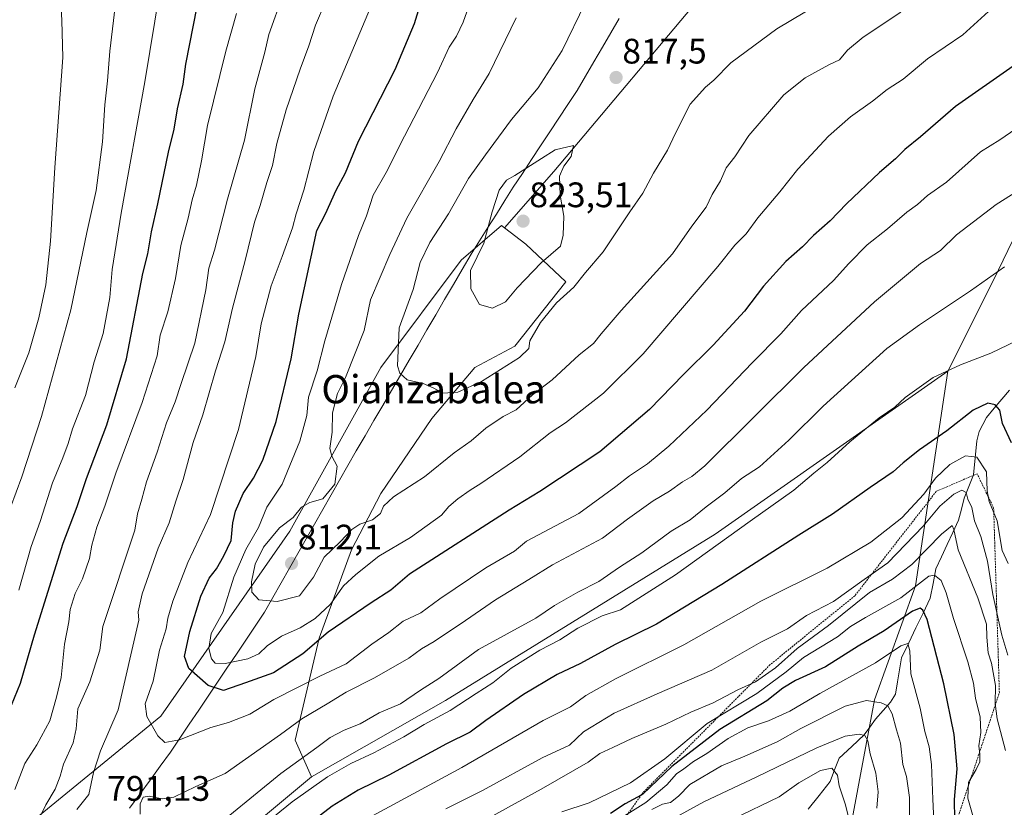
# Model space of a CAD drawing. Units: metres. Extents: x 634557 to 638010, y 4738999 to 4741380.
# Drawn here: x 634855 to 635133, y 4739671 to 4739894 of the extents above; entities that cross this region are included whole.
import ezdxf
from ezdxf.enums import TextEntityAlignment as Align

# ---------------------------------------------------------------- set-up
doc = ezdxf.new("R2010")
doc.units = ezdxf.units.M
doc.header["$MEASUREMENT"] = 0
doc.linetypes.add('TRAZOS', pattern=[0.75, 0.5, -0.25])
for name, color, linetype, lineweight in [('Arbolado forestal CxS', 92, 'Continuous', 0), ('Carátula', 7, 'Continuous', 5), ('Corriente natural lineal', 142, 'Continuous', 13), ('Curva de nivel maestra', 36, 'Continuous', 30), ('Curva de nivel normal', 36, 'Continuous', 0), ('Escarpado lineal', 39, 'TRAZOS', 0), ('Matorral CxS', 135, 'Continuous', 0), ('Municipio', 9, 'Continuous', 13), ('Municipio CxS', 142, 'Continuous', 0), ('Punto de cota en terreno', 7, 'Continuous', 0), ('Rótulo de punto de cota en terreno', 19, 'Continuous', 0), ('Texto cartográfico', 19, 'Continuous', 0)]:
    doc.layers.add(name, color=color, linetype=linetype, lineweight=lineweight)
doc.styles.add('Arial', font='txt', dxfattribs={"height": 0.2})

# ---------------------------------------------------------------- blocks, each defined once
blk = doc.blocks.new('*U168')
at = {"layer": 'Curva de nivel normal', "color": 36, "linetype": 'Continuous', "lineweight": 0}
for points in [[(635150.05, 4739854, 790), (635130.71, 4739841.74, 790), (635119.48, 4739833.14, 790), (635114.98, 4739828.74, 790), (635109.28, 4739825.06, 790), (635096.34, 4739814.23, 790), (635076.38, 4739795.62, 790), (635048.4, 4739767.88, 790), (635044.7, 4739764.82, 790), (635042.04, 4739763.3, 790), (635038.41, 4739760.71, 790), (635033.75, 4739757.91, 790), (635026.53, 4739752.77, 790), (635019.44, 4739747.42, 790), (635005.32, 4739739.86, 790), (634998.62, 4739735.66, 790), (634989.2, 4739730, 790), (634980.77, 4739724.07, 790), (634971.88, 4739718.16, 790), (634968.33, 4739716.14, 790), (634964.69, 4739713.46, 790), (634955.04, 4739707.95, 790), (634947.04, 4739703.86, 790), (634941.64, 4739700.56, 790), (634934.46, 4739696.32, 790), (634928.45, 4739691.84, 790), (634912.85, 4739680.9, 790), (634904.56, 4739677.2, 790), (634898.29, 4739674.14, 790), (634894.99, 4739673.66, 790), (634891.33, 4739674.46, 790), (634889.65, 4739674.14, 790), (634888.82, 4739672.28, 790), (634888.77, 4739669.35, 790)], [(634870.92, 4739670.71, 790), (634874.26, 4739674.89, 790), (634875.58, 4739681.1, 790), (634877.56, 4739687.23, 790), (634882.6, 4739698.9, 790), (634888.4, 4739724.24, 790), (634888.22, 4739726.52, 790), (634889.32, 4739731.63, 790), (634893.85, 4739744.55, 790), (634897.02, 4739751.7, 790), (634898.85, 4739757.87, 790), (634900.94, 4739763.99, 790), (634903.8, 4739774.43, 790), (634906.53, 4739782.22, 790), (634910.08, 4739794.7, 790), (634912.67, 4739802.9, 790), (634914.85, 4739812.42, 790), (634918.46, 4739825.9, 790), (634921.06, 4739836.72, 790), (634922.66, 4739841.44, 790), (634924.61, 4739847.94, 790), (634926.21, 4739852.78, 790), (634927.42, 4739858.96, 790), (634930.09, 4739868.51, 790), (634933.98, 4739880.01, 790), (634936.49, 4739886.58, 790), (634938.31, 4739892.4, 790), (634941.24, 4739899.16, 790)]]:
    blk.add_polyline3d(points, dxfattribs=at)
blk = doc.blocks.new('*U171')
at = {"layer": 'Curva de nivel normal', "color": 36, "linetype": 'Continuous', "lineweight": 0}
blk.add_polyline3d([(635097, 4739671.1, 735), (635097.36, 4739675.7, 735), (635096.64, 4739680.97, 735), (635095.07, 4739686.4, 735), (635094.45, 4739690.12, 735), (635093.62, 4739691.58, 735), (635091.93, 4739691.99, 735), (635088.05, 4739691.44, 735), (635080.05, 4739688.13, 735), (635063.05, 4739679.88, 735), (635048.04, 4739672.87, 735), (635040.37, 4739668.58, 735)], dxfattribs=at)
blk = doc.blocks.new('*U172')
at = {"layer": 'Curva de nivel normal', "color": 36, "linetype": 'Continuous', "lineweight": 0}
blk.add_polyline3d([(635124.39, 4739667.98, 755), (635122.72, 4739673.88, 755), (635122.84, 4739678.32, 755), (635125.05, 4739681.99, 755), (635126.03, 4739684.18, 755), (635126.12, 4739686.26, 755), (635125.82, 4739688.71, 755), (635126.33, 4739692.46, 755), (635126.17, 4739696.77, 755), (635124.86, 4739702.18, 755), (635124.26, 4739706.44, 755), (635122.64, 4739712.4, 755), (635118.61, 4739724.72, 755), (635116.6, 4739731.89, 755), (635115.11, 4739735.42, 755), (635113.26, 4739736.96, 755), (635111.71, 4739736.66, 755), (635103.72, 4739730.52, 755), (635093.72, 4739725, 755), (635089.57, 4739722.39, 755), (635085.83, 4739719.45, 755), (635076.27, 4739713.61, 755), (635071.32, 4739709.62, 755), (635063.03, 4739703.48, 755), (635049.04, 4739694.96, 755), (635037.04, 4739685.04, 755), (635027.37, 4739678.21, 755), (635015.69, 4739672.58, 755), (635007.98, 4739670.01, 755)], dxfattribs=at)
blk = doc.blocks.new('*U175')
at = {"layer": 'Curva de nivel normal', "color": 36, "linetype": 'Continuous', "lineweight": 0}
blk.add_polyline3d([(635014.52, 4739898.62, 815), (635008.05, 4739885.2, 815), (635001.22, 4739874.73, 815), (634993.77, 4739865.73, 815), (634986.37, 4739855.72, 815), (634981.59, 4739849.06, 815), (634975.89, 4739839.06, 815), (634970.68, 4739830.94, 815), (634967.94, 4739825.27, 815), (634965.96, 4739817.73, 815), (634962.02, 4739806.86, 815), (634961.52, 4739796.08, 815), (634962.13, 4739794.05, 815), (634964.24, 4739792.15, 815), (634968.76, 4739791.11, 815), (634971.81, 4739789.83, 815), (634974.33, 4739788.35, 815), (634978.52, 4739788.65, 815), (634985.28, 4739791.65, 815), (634996.01, 4739798.5, 815), (634998.66, 4739800.97, 815), (634998.89, 4739803.14, 815), (635001.9, 4739808.35, 815), (635006.49, 4739813.89, 815), (635011.3, 4739818.38, 815), (635014.66, 4739822.5, 815), (635019.6, 4739828.31, 815), (635027.16, 4739839.61, 815), (635030.82, 4739844.94, 815), (635033.84, 4739850.57, 815), (635037.8, 4739857.04, 815), (635040.07, 4739861.91, 815), (635044.23, 4739870.07, 815), (635048.51, 4739874.86, 815), (635050.95, 4739876.85, 815), (635055.67, 4739881.73, 815), (635068.72, 4739891.33, 815), (635080.59, 4739898.42, 815)], dxfattribs=at)
blk = doc.blocks.new('*U180')
at = {"layer": 'Curva de nivel normal', "color": 36, "linetype": 'Continuous', "lineweight": 0}
blk.add_polyline3d([(635136.24, 4739863.1, 795), (635131.69, 4739860.01, 795), (635126.26, 4739856.59, 795), (635116.65, 4739848.06, 795), (635111.29, 4739844.22, 795), (635108.43, 4739841.69, 795), (635105.4, 4739839.55, 795), (635099.94, 4739834.79, 795), (635094.28, 4739830.35, 795), (635089.05, 4739825.08, 795), (635084.71, 4739820.22, 795), (635075.71, 4739811.73, 795), (635069.8, 4739805.18, 795), (635061.71, 4739796.95, 795), (635048.92, 4739783.6, 795), (635038.23, 4739773.44, 795), (635032.17, 4739768.44, 795), (635027.04, 4739765, 795), (635023.2, 4739761.96, 795), (635012.8, 4739754.39, 795), (634997.97, 4739746.54, 795), (634994.61, 4739743.67, 795), (634986.5, 4739739.04, 795), (634973.44, 4739730.26, 795), (634968.1, 4739726.26, 795), (634963.09, 4739723.96, 795), (634959.06, 4739720.72, 795), (634954.25, 4739717.46, 795), (634947.02, 4739711.88, 795), (634939.54, 4739708.37, 795), (634926.58, 4739701.76, 795), (634919.79, 4739697.64, 795), (634913.72, 4739695.3, 795), (634908.79, 4739693.82, 795), (634899.89, 4739690.35, 795), (634895.77, 4739689.65, 795), (634893.74, 4739691.51, 795), (634890.65, 4739697.02, 795), (634890.25, 4739700.54, 795), (634892.45, 4739706.94, 795), (634894.24, 4739715.72, 795), (634896.14, 4739721.73, 795), (634896.62, 4739724.75, 795), (634897.98, 4739729.6, 795), (634902.3, 4739740.47, 795), (634908.71, 4739754.04, 795), (634916.59, 4739778.06, 795), (634921.48, 4739798.72, 795), (634923, 4739807.97, 795), (634925.78, 4739818.7, 795), (634928.96, 4739826.97, 795), (634931.8, 4739835.07, 795), (634932.86, 4739839.12, 795), (634935.04, 4739845.74, 795), (634937.84, 4739856.66, 795), (634943.32, 4739872.33, 795), (634955.38, 4739901.07, 795)], dxfattribs=at)
blk = doc.blocks.new('*U181')
at = {"layer": 'Curva de nivel normal', "color": 36, "linetype": 'Continuous', "lineweight": 0}
blk.add_polyline3d([(635106.2, 4739659.71, 740), (635106.16, 4739674.05, 740), (635105.39, 4739680.05, 740), (635104.31, 4739683.38, 740), (635103.64, 4739689.42, 740), (635102.57, 4739693.21, 740), (635101.27, 4739697.72, 740), (635100.09, 4739699.96, 740), (635098.16, 4739700.84, 740), (635094.01, 4739701.51, 740), (635088.04, 4739699.91, 740), (635075.45, 4739693.54, 740), (635068.81, 4739689.81, 740), (635059.71, 4739685.76, 740), (635053.04, 4739683.04, 740), (635044.16, 4739677.73, 740), (635040.91, 4739674.48, 740), (635038.7, 4739672.7, 740), (635036.42, 4739672.15, 740), (635033.4, 4739670.67, 740)], dxfattribs=at)
blk = doc.blocks.new('*U182')
at = {"layer": 'Curva de nivel normal', "color": 36, "linetype": 'Continuous', "lineweight": 0}
for points in [[(635134.08, 4739740.24, 770), (635132.42, 4739743.86, 770), (635131, 4739752.33, 770), (635128.73, 4739757.74, 770), (635128.12, 4739760.75, 770), (635127.93, 4739766.1, 770), (635125.2, 4739770.29, 770), (635122.02, 4739770.69, 770), (635117.62, 4739768.19, 770), (635113.54, 4739764.39, 770), (635110.24, 4739759.82, 770), (635104.02, 4739753.13, 770), (635095.23, 4739746.28, 770), (635082.97, 4739738.86, 770), (635064.23, 4739729.55, 770), (635042.43, 4739717.26, 770), (635023.09, 4739707.58, 770), (635014.72, 4739702.92, 770), (635010.37, 4739699.75, 770), (635002.7, 4739695.85, 770), (634979.7, 4739682.59, 770), (634953.37, 4739668.28, 770)], [(634854.48, 4739732.72, 770), (634858.01, 4739745.06, 770), (634860.52, 4739752.06, 770), (634863.98, 4739763.06, 770), (634866.9, 4739770.06, 770), (634868.47, 4739774.14, 770), (634869.68, 4739778.32, 770), (634873.33, 4739787.69, 770), (634875.82, 4739797.19, 770), (634878.3, 4739805.29, 770), (634880.23, 4739815.39, 770), (634880.89, 4739823.35, 770), (634883.43, 4739839.25, 770), (634890.1, 4739876.4, 770), (634897.07, 4739918.78, 770)]]:
    blk.add_polyline3d(points, dxfattribs=at)
blk = doc.blocks.new('*U185')
at = {"layer": 'Curva de nivel normal', "color": 36, "linetype": 'Continuous', "lineweight": 0}
blk.add_polyline3d([(635113.44, 4739659.41, 745), (635112.77, 4739673.65, 745), (635112.42, 4739683.45, 745), (635111.8, 4739688.39, 745), (635110.5, 4739692.69, 745), (635109.17, 4739699.29, 745), (635106.6, 4739709.02, 745), (635106.33, 4739715.54, 745), (635105.71, 4739717.57, 745), (635103.76, 4739716.95, 745), (635096.6, 4739712.16, 745), (635080.85, 4739703.5, 745), (635072.38, 4739698.5, 745), (635066.38, 4739695.76, 745), (635060.52, 4739693.75, 745), (635054.95, 4739690.8, 745), (635048.96, 4739686.54, 745), (635045.12, 4739684.21, 745), (635042.47, 4739682.16, 745), (635040.37, 4739680.79, 745), (635037.62, 4739677.65, 745), (635031.68, 4739672.66, 745), (635024.86, 4739668.39, 745)], dxfattribs=at)
blk = doc.blocks.new('*U188')
at = {"layer": 'Curva de nivel normal', "color": 36, "linetype": 'Continuous', "lineweight": 0}
for points in [[(635134.03, 4739714.35, 765), (635132.26, 4739719.99, 765), (635129.79, 4739731.5, 765), (635128.24, 4739740.92, 765), (635126.37, 4739747.82, 765), (635124.53, 4739752.26, 765), (635123.79, 4739756.04, 765), (635122.72, 4739758.45, 765), (635122.24, 4739760.25, 765), (635121.03, 4739760.91, 765), (635118.69, 4739759.86, 765), (635114.76, 4739756.44, 765), (635110.08, 4739750.74, 765), (635100.12, 4739740.46, 765), (635093.42, 4739735.7, 765), (635084.71, 4739729.52, 765), (635077.05, 4739725.55, 765), (635071.71, 4739721.79, 765), (635064.21, 4739717.96, 765), (635050.38, 4739710.05, 765), (635034.87, 4739703.34, 765), (635022.78, 4739697.88, 765), (635014.04, 4739692.66, 765), (635010.16, 4739688.88, 765), (635002.42, 4739685.33, 765), (634985.54, 4739676.08, 765), (634975.18, 4739670.83, 765)], [(634852.11, 4739756.02, 765), (634855.35, 4739764.73, 765), (634860.92, 4739781.79, 765), (634869.16, 4739811.9, 765), (634873.75, 4739833.77, 765), (634876.34, 4739845.66, 765), (634878.11, 4739859.44, 765), (634878.76, 4739869.89, 765), (634879.6, 4739876.7, 765), (634880.26, 4739885.05, 765), (634881.7, 4739897.73, 765)]]:
    blk.add_polyline3d(points, dxfattribs=at)
blk = doc.blocks.new('*U190')
at = {"layer": 'Curva de nivel normal', "color": 36, "linetype": 'Continuous', "lineweight": 0}
blk.add_polyline3d([(635089.39, 4739666.71, 730), (635088.06, 4739672.29, 730), (635086.33, 4739677.35, 730), (635085.9, 4739680.36, 730), (635084.28, 4739682.35, 730), (635081.05, 4739681.75, 730), (635074.94, 4739678.21, 730), (635069.4, 4739674.26, 730), (635056.48, 4739668.08, 730)], dxfattribs=at)
blk = doc.blocks.new('*U193')
at = {"layer": 'Curva de nivel normal', "color": 36, "linetype": 'Continuous', "lineweight": 0}
blk.add_polyline3d([(635103.75, 4739896.08, 810), (635093.15, 4739888.98, 810), (635088.64, 4739885.31, 810), (635086.38, 4739882.63, 810), (635083.38, 4739881.18, 810), (635076.71, 4739877.51, 810), (635070.71, 4739872.71, 810), (635060.75, 4739861.24, 810), (635056.8, 4739855.22, 810), (635054.37, 4739852.06, 810), (635052.79, 4739848.39, 810), (635050.48, 4739844.54, 810), (635048.71, 4739840.98, 810), (635044.7, 4739835.54, 810), (635039.23, 4739827.72, 810), (635024.76, 4739811.75, 810), (635019.04, 4739805.16, 810), (635016.86, 4739802.42, 810), (635012.85, 4739799.17, 810), (635005.18, 4739792.17, 810), (634999.66, 4739787.9, 810), (634995.08, 4739783.63, 810), (634991.35, 4739781.78, 810), (634986.43, 4739778.44, 810), (634982.32, 4739774.92, 810), (634977.54, 4739771.5, 810), (634969.12, 4739764.74, 810), (634960.39, 4739759.06, 810), (634957.6, 4739756.39, 810), (634956.69, 4739754.39, 810), (634954.46, 4739752.54, 810), (634950.89, 4739751.34, 810), (634948.65, 4739749.88, 810), (634945.27, 4739746.39, 810), (634940.76, 4739742.06, 810), (634937.78, 4739736.37, 810), (634933.8, 4739731.13, 810), (634927.52, 4739729.52, 810), (634922.3, 4739729.99, 810), (634920.35, 4739732.08, 810), (634920.27, 4739735.01, 810), (634921.28, 4739740.06, 810), (634923.69, 4739744.85, 810), (634928.17, 4739750.3, 810), (634932.04, 4739753.24, 810), (634934.37, 4739756.17, 810), (634936.7, 4739757.44, 810), (634940.37, 4739758.53, 810), (634943.8, 4739762.63, 810), (634944.46, 4739767.77, 810), (634942.94, 4739770.54, 810), (634942.39, 4739772.74, 810), (634943.02, 4739777.37, 810), (634943.12, 4739782.85, 810), (634944.56, 4739788.3, 810), (634946.83, 4739792.77, 810), (634952.09, 4739806.11, 810), (634953.87, 4739814.78, 810), (634959.39, 4739827.58, 810), (634964.12, 4739837.88, 810), (634973.25, 4739853.89, 810), (634978.1, 4739863.06, 810), (634982.93, 4739871.4, 810), (634987.38, 4739878.73, 810), (634995.03, 4739894.46, 810)], dxfattribs=at)
blk = doc.blocks.new('*U202')
at = {"layer": 'Curva de nivel normal', "color": 36, "linetype": 'Continuous', "lineweight": 0}
for points in [[(635136.43, 4739803.15, 780), (635129.18, 4739799.7, 780), (635120.62, 4739796.41, 780), (635112.89, 4739792.76, 780), (635104.98, 4739787.11, 780), (635102.1, 4739784.44, 780), (635097.63, 4739781.38, 780), (635089.3, 4739774.66, 780), (635082.96, 4739768.79, 780), (635079.14, 4739765.8, 780), (635073.5, 4739760.94, 780), (635061.15, 4739752.2, 780), (635040.04, 4739737.06, 780), (635024.53, 4739727.08, 780), (635019.37, 4739725.39, 780), (635012.43, 4739721.93, 780), (635007.38, 4739718.62, 780), (635001.77, 4739715.72, 780), (634993.63, 4739710.68, 780), (634988.42, 4739706.51, 780), (634983.7, 4739703.5, 780), (634976.37, 4739698.64, 780), (634969.04, 4739694.67, 780), (634963.33, 4739691.18, 780), (634954.87, 4739686.68, 780), (634948.33, 4739683.73, 780), (634941.7, 4739679.93, 780), (634931.7, 4739672.82, 780), (634919.8, 4739663.13, 780)], [(634853.4, 4739676.38, 780), (634856.18, 4739683.71, 780), (634859.6, 4739688.94, 780), (634863.24, 4739695.74, 780), (634865.1, 4739702.46, 780), (634866.45, 4739708.01, 780), (634867.38, 4739717.43, 780), (634868.62, 4739723.78, 780), (634869.01, 4739727.23, 780), (634870.41, 4739731.76, 780), (634872.45, 4739735.91, 780), (634874.46, 4739741.61, 780), (634875.1, 4739745.38, 780), (634876.52, 4739750.47, 780), (634878.84, 4739756.42, 780), (634881.93, 4739765.74, 780), (634889.4, 4739785.7, 780), (634893.64, 4739798.96, 780), (634894.47, 4739804.78, 780), (634896.62, 4739811.38, 780), (634898.74, 4739820.83, 780), (634900.24, 4739830.15, 780), (634902.38, 4739837.88, 780), (634903.44, 4739843, 780), (634904.74, 4739847.21, 780), (634906.14, 4739854.06, 780), (634907.79, 4739864.06, 780), (634912.98, 4739885.07, 780), (634915.97, 4739895.73, 780)]]:
    blk.add_polyline3d(points, dxfattribs=at)
blk = doc.blocks.new('*U210')
at = {"layer": 'Curva de nivel normal', "color": 36, "linetype": 'Continuous', "lineweight": 0}
for points in [[(635133.02, 4739824.12, 785), (635123.4, 4739817.3, 785), (635109, 4739807.68, 785), (635099.75, 4739800.96, 785), (635081.82, 4739784.72, 785), (635072.12, 4739775.06, 785), (635063.77, 4739767.56, 785), (635058.71, 4739764.28, 785), (635054.05, 4739760.23, 785), (635048.71, 4739756.21, 785), (635044.26, 4739752.58, 785), (635038.82, 4739749.36, 785), (635030.52, 4739743.25, 785), (635024.27, 4739739.22, 785), (635018.42, 4739735.11, 785), (635012.44, 4739732.1, 785), (635005.88, 4739728.38, 785), (635000.57, 4739724.76, 785), (634984.37, 4739715.94, 785), (634973.2, 4739707.76, 785), (634968.04, 4739704.43, 785), (634962.36, 4739700.6, 785), (634956.37, 4739698, 785), (634950.92, 4739694.88, 785), (634946.43, 4739693.14, 785), (634942.53, 4739691.02, 785), (634938.68, 4739688.17, 785), (634928.51, 4739680.87, 785), (634906.36, 4739662.79, 785)], [(634858.63, 4739664.86, 785), (634862.17, 4739672.03, 785), (634864.75, 4739676.46, 785), (634866.22, 4739680.07, 785), (634867.15, 4739683.48, 785), (634869.84, 4739689.54, 785), (634870.74, 4739693.51, 785), (634871.2, 4739699.1, 785), (634874.61, 4739706.79, 785), (634877.4, 4739715.72, 785), (634878.28, 4739722.39, 785), (634880.81, 4739730.06, 785), (634884.92, 4739742.62, 785), (634887.33, 4739749.62, 785), (634888.02, 4739754.28, 785), (634889.24, 4739758.39, 785), (634890.56, 4739763.3, 785), (634893.57, 4739771.68, 785), (634896.26, 4739779.96, 785), (634898.68, 4739785.96, 785), (634900.41, 4739791.14, 785), (634904.2, 4739802.53, 785), (634907.38, 4739817.56, 785), (634908.24, 4739823.76, 785), (634909.77, 4739828.79, 785), (634913.47, 4739843.24, 785), (634918.25, 4739859.94, 785), (634921.17, 4739874.38, 785), (634924.05, 4739884.82, 785), (634925.16, 4739889.79, 785), (634929.18, 4739901.21, 785)]]:
    blk.add_polyline3d(points, dxfattribs=at)
blk = doc.blocks.new('*U212')
at = {"layer": 'Curva de nivel normal', "color": 36, "linetype": 'Continuous', "lineweight": 0}
for points in [[(635133.37, 4739687.33, 760), (635130.93, 4739696.36, 760), (635130.4, 4739700.61, 760), (635130.54, 4739705.7, 760), (635129.41, 4739712.06, 760), (635128.46, 4739714.97, 760), (635128.01, 4739719.38, 760), (635127.98, 4739723.05, 760), (635125.49, 4739730.48, 760), (635119.98, 4739744.08, 760), (635118.77, 4739749.86, 760), (635118.22, 4739750.94, 760), (635115.28, 4739748.53, 760), (635106.83, 4739739.93, 760), (635101.42, 4739735.8, 760), (635094.92, 4739732.07, 760), (635083.32, 4739722.71, 760), (635074.49, 4739716.24, 760), (635068.35, 4739710.71, 760), (635062.72, 4739706.78, 760), (635057.71, 4739704.54, 760), (635050.71, 4739700.83, 760), (635044.37, 4739698.16, 760), (635037.37, 4739694.79, 760), (635027.7, 4739690.8, 760), (635022.37, 4739688.2, 760), (635018.66, 4739686.51, 760), (635015.41, 4739684.09, 760), (635002.14, 4739676.41, 760), (634965.36, 4739656.15, 760)], [(634853.4, 4739789.92, 760), (634857.3, 4739799.8, 760), (634860.19, 4739809.68, 760), (634862.09, 4739819, 760), (634863.44, 4739831.36, 760), (634864.67, 4739852.16, 760), (634866.92, 4739883.3, 760), (634866.67, 4739893.71, 760), (634866.26, 4739900.97, 760)]]:
    blk.add_polyline3d(points, dxfattribs=at)
blk = doc.blocks.new('*U216')
at = {"layer": 'Curva de nivel normal', "color": 36, "linetype": 'Continuous', "lineweight": 0}
blk.add_polyline3d([(635128.56, 4739896.27, 805), (635121.28, 4739889.64, 805), (635111.33, 4739882.91, 805), (635104.39, 4739877.14, 805), (635099.9, 4739874.19, 805), (635095.73, 4739870.89, 805), (635089.53, 4739866.51, 805), (635083.31, 4739861.02, 805), (635074.63, 4739851.66, 805), (635069.52, 4739845.31, 805), (635063.38, 4739837.95, 805), (635060.07, 4739833.42, 805), (635056.81, 4739830.22, 805), (635052.07, 4739824.14, 805), (635030.97, 4739799.54, 805), (635019.74, 4739788.42, 805), (635009.02, 4739779.97, 805), (635004.7, 4739777.21, 805), (634996.05, 4739770.39, 805), (634985.04, 4739762.82, 805), (634982.01, 4739760.94, 805), (634978.53, 4739758.54, 805), (634976.01, 4739756.3, 805), (634973.95, 4739753.88, 805), (634965.22, 4739747.62, 805), (634956.23, 4739742.32, 805), (634949.71, 4739737.1, 805), (634946.22, 4739733.88, 805), (634942.55, 4739728.76, 805), (634938.22, 4739724.67, 805), (634933.98, 4739722.06, 805), (634928.7, 4739719.65, 805), (634924.7, 4739716.97, 805), (634922.37, 4739714.66, 805), (634919.24, 4739713.3, 805), (634912.77, 4739711.96, 805), (634910.02, 4739712.04, 805), (634908.92, 4739713.27, 805), (634908.17, 4739716.21, 805), (634908.88, 4739720.47, 805), (634912.14, 4739726.42, 805), (634915.24, 4739736.38, 805), (634918.64, 4739744.18, 805), (634922.24, 4739750.39, 805), (634924.58, 4739756.13, 805), (634928.96, 4739762.68, 805), (634933.92, 4739774.8, 805), (634935.9, 4739782.06, 805), (634936.37, 4739787.21, 805), (634938.82, 4739794.68, 805), (634940.97, 4739803.14, 805), (634945.65, 4739819.09, 805), (634950.49, 4739832.96, 805), (634952.79, 4739838.53, 805), (634954.67, 4739844.39, 805), (634958.31, 4739850.72, 805), (634963.47, 4739861.06, 805), (634972.78, 4739879.07, 805), (634976.1, 4739886.21, 805), (634978.22, 4739889.31, 805), (634980.11, 4739893.23, 805), (634982.69, 4739900.79, 805)], dxfattribs=at)
blk = doc.blocks.new('*U228')
at = {"layer": 'Curva de nivel maestra', "color": 36, "linetype": 'Continuous', "lineweight": 30}
for points in [[(635135, 4739774.35, 775), (635132.49, 4739779.83, 775), (635131.73, 4739783.57, 775), (635130.41, 4739785.05, 775), (635128.38, 4739785.54, 775), (635124.21, 4739783.59, 775), (635116.79, 4739777.72, 775), (635109.03, 4739772.39, 775), (635104.38, 4739768.72, 775), (635101.62, 4739766.12, 775), (635095.1, 4739761.7, 775), (635084.4, 4739754.14, 775), (635074.94, 4739748.28, 775), (635053.2, 4739734.27, 775), (635034.7, 4739723.07, 775), (635023.04, 4739717.28, 775), (635013.22, 4739711.99, 775), (635006.64, 4739708.82, 775), (634997.14, 4739703.16, 775), (634986.51, 4739695.87, 775), (634982.06, 4739692.56, 775), (634975.36, 4739689.2, 775), (634959.04, 4739680.4, 775), (634950.37, 4739676.16, 775), (634943.08, 4739671.58, 775), (634929.89, 4739661.48, 775)], [(634852.4, 4739700.14, 775), (634854.98, 4739706.43, 775), (634858.96, 4739720.04, 775), (634867.06, 4739745.95, 775), (634870.97, 4739756.3, 775), (634873.61, 4739764.28, 775), (634879.33, 4739779.39, 775), (634884.9, 4739798.06, 775), (634889.59, 4739822.16, 775), (634890.94, 4739827.78, 775), (634891.95, 4739833.99, 775), (634893.75, 4739841.86, 775), (634896.79, 4739856.49, 775), (634898.4, 4739862.98, 775), (634899.36, 4739868.76, 775), (634900.96, 4739875.73, 775), (634901.72, 4739881.4, 775), (634904.94, 4739897.73, 775)]]:
    blk.add_polyline3d(points, dxfattribs=at)
blk = doc.blocks.new('*U231')
at = {"layer": 'Curva de nivel maestra', "color": 36, "linetype": 'Continuous', "lineweight": 30}
blk.add_polyline3d([(635118.99, 4739667.82, 750), (635118.91, 4739673.5, 750), (635119.66, 4739682.2, 750), (635118.82, 4739691.87, 750), (635115.91, 4739706.25, 750), (635111.16, 4739724.42, 750), (635109.96, 4739727.04, 750), (635109.17, 4739727.59, 750), (635107.08, 4739726.71, 750), (635099.06, 4739721.15, 750), (635091.72, 4739716.83, 750), (635082.45, 4739711.05, 750), (635074, 4739707.16, 750), (635070.42, 4739705, 750), (635065.93, 4739701.43, 750), (635052.59, 4739693.34, 750), (635039.02, 4739682.86, 750), (635030.83, 4739675.01, 750), (635030.3905, 4739674.7704, 750), (635025.84, 4739672.29, 750), (635021.67, 4739669.54, 750)], dxfattribs=at)
blk = doc.blocks.new('*U232')
at = {"layer": 'Curva de nivel maestra', "color": 36, "linetype": 'Continuous', "lineweight": 30}
blk.add_polyline3d([(635135.5, 4739880.86, 800), (635119.16, 4739869.44, 800), (635109.29, 4739860.86, 800), (635104.86, 4739857.22, 800), (635102.2, 4739854.64, 800), (635097.7, 4739850.76, 800), (635088.39, 4739841.89, 800), (635083.76, 4739837.11, 800), (635079.05, 4739832.96, 800), (635075.94, 4739829.74, 800), (635071.28, 4739825.6, 800), (635064.98, 4739818.6, 800), (635059.56, 4739811.52, 800), (635050.76, 4739801.96, 800), (635042.37, 4739793.66, 800), (635032.7, 4739783.76, 800), (635018.7, 4739771.81, 800), (635001.7, 4739760.6, 800), (634993.04, 4739755.31, 800), (634964.93, 4739737.19, 800), (634959.61, 4739732.72, 800), (634954.1, 4739729.15, 800), (634941.96, 4739720.85, 800), (634934.72, 4739714.65, 800), (634926.46, 4739709.34, 800), (634918.58, 4739706.47, 800), (634912.3, 4739704.35, 800), (634908.05, 4739705.73, 800), (634902.54, 4739710.56, 800), (634901.3, 4739713.94, 800), (634902.79, 4739720.97, 800), (634905.93, 4739731.01, 800), (634908.31, 4739736.06, 800), (634910.39, 4739738.72, 800), (634912.4, 4739742.39, 800), (634914.51, 4739746.72, 800), (634914.99, 4739751.72, 800), (634915.74, 4739755.06, 800), (634917.91, 4739760.06, 800), (634920.83, 4739764.39, 800), (634923.42, 4739769.39, 800), (634927.2, 4739780.39, 800), (634931.5, 4739798.06, 800), (634933.66, 4739810.72, 800), (634938.7, 4739834.39, 800), (634941.16, 4739839.06, 800), (634944.21, 4739845.72, 800), (634946.8, 4739850.7, 800), (634950.48, 4739859.58, 800), (634960.81, 4739879.86, 800), (634966.35, 4739892.89, 800), (634967.86, 4739897.78, 800)], dxfattribs=at)
blk = doc.blocks.new('5PATER')
at = {"layer": 'Carátula', "linetype": 'Continuous', "lineweight": 5}
h = blk.add_hatch(color=250, dxfattribs=at)
edge = h.paths.add_edge_path()
edge.add_ellipse((0, 0.01), major_axis=(-1.33, -1.34), ratio=0.999422, start_angle=0, end_angle=360)

msp = doc.modelspace()

# ---------------------------------------------------------------- linework, layer by layer
at = {"layer": 'Arbolado forestal CxS', "color": 92, "linetype": 'Continuous', "lineweight": 0}
for points in [[(635069.52, 4739956.44, 828.51), (635050.03, 4739903.91, 820.15), (635005.69, 4739851.05, 819.81), (634991.77, 4739835.13, 822.06)], [(635069.52, 4739956.44, 828.51), (635050.03, 4739903.91, 820.15), (635005.69, 4739851.05, 819.81), (634991.77, 4739835.13, 822.06)], [(635050.03, 4739903.91, 820.15), (635005.69, 4739851.05, 819.81), (634991.77, 4739835.13, 822.06), (634990.92, 4739835.79, 821.99), (634979.55, 4739825.94, 819.92), (634956.81, 4739795.63, 814.2), (634931.04, 4739749.4, 811.52), (634894.66, 4739697.11, 796.99), (634840.85, 4739653.15, 780.31), (634818.87, 4739626.63, 774.3), (634794.62, 4739571.3, 769.98), (634748.39, 4739507.64, 748.87)], [(635174.14, 4739899.65, 798.43), (635153.96, 4739866.56, 791.44), (635145.99, 4739853.49, 789.16), (635130.05, 4739820.49, 783.31), (635117.04, 4739794.59, 779.05), (635051.31, 4739748.54, 779.27), (634975.11, 4739701.48, 779.27), (634937.18, 4739679.89, 778.9), (634937.18, 4739679.89, 778.9), (634932.56, 4739690.29, 785.47), (634939.38, 4739719.08, 797.54), (634948.47, 4739744.09, 806.01), (634956.81, 4739760.01, 809.31), (634971.21, 4739781.23, 813.44), (634983.34, 4739795.63, 815.15), (634994.7, 4739801.69, 814.35), (635009.1, 4739819.88, 814.54), (634997.74, 4739830.49, 821.15), (634991.77, 4739835.13, 822.06), (635005.69, 4739851.05, 819.81), (635050.03, 4739903.91, 820.15)], [(635153.96, 4739866.56, 791.44), (635145.99, 4739853.49, 789.16), (635130.05, 4739820.49, 783.31), (635117.04, 4739794.59, 779.05)], [(635153.96, 4739866.56, 791.44), (635145.99, 4739853.49, 789.16), (635130.05, 4739820.49, 783.31), (635117.04, 4739794.59, 779.05)], [(635058.67, 4739518.58, 696.99), (635066.6, 4739578.6, 705.6), (635077.79, 4739602.52, 716.22), (635096.34, 4739701.69, 738.9), (635107.86, 4739733.89, 751.35), (635117.04, 4739794.59, 779.05), (635130.05, 4739820.49, 783.31), (635145.99, 4739853.49, 789.16)], [(634991.77, 4739835.13, 822.06), (634990.92, 4739835.79, 821.99), (634979.55, 4739825.94, 819.92), (634956.81, 4739795.63, 814.2), (634931.04, 4739749.4, 811.52), (634894.66, 4739697.11, 796.99), (634840.85, 4739653.15, 780.31), (634818.87, 4739626.63, 774.3), (634794.62, 4739571.3, 769.98), (634748.39, 4739507.64, 748.87), (634697, 4739444.84, 733.45), (634674.18, 4739426.24, 726.5), (634647.83, 4739404.14, 715.1), (634623.5, 4739382.57, 702.98), (634596.93, 4739360.28, 691.35), (634595.43, 4739359.51, 690.47)], [(634991.77, 4739835.13, 822.06), (634990.92, 4739835.79, 821.99), (634979.55, 4739825.94, 819.92), (634956.81, 4739795.63, 814.2), (634931.04, 4739749.4, 811.52), (634894.66, 4739697.11, 796.99), (634840.85, 4739653.15, 780.31), (634818.87, 4739626.63, 774.3), (634794.62, 4739571.3, 769.98), (634748.39, 4739507.64, 748.87), (634697, 4739444.84, 733.45), (634674.18, 4739426.24, 726.5), (634647.83, 4739404.14, 715.1), (634623.5, 4739382.57, 702.98), (634596.93, 4739360.28, 691.35), (634595.43, 4739359.51, 690.47)], [(634840.85, 4739653.15, 780.31), (634894.66, 4739697.11, 796.99), (634931.04, 4739749.4, 811.52), (634956.81, 4739795.63, 814.2), (634979.55, 4739825.94, 819.92), (634990.92, 4739835.79, 821.99), (634991.77, 4739835.13, 822.06), (634997.74, 4739830.49, 821.15), (635009.1, 4739819.88, 814.54), (634994.7, 4739801.69, 814.35), (634983.34, 4739795.63, 815.15), (634971.21, 4739781.23, 813.44), (634956.81, 4739760.01, 809.31), (634948.47, 4739744.09, 806.01), (634939.38, 4739719.08, 797.54), (634932.56, 4739690.29, 785.47), (634937.18, 4739679.89, 778.9), (634924.22, 4739669.07, 778.34), (634906.43, 4739636.54, 769.92), (634871.37, 4739598.6, 762.14), (634862.98, 4739584.94, 757.77), (634858.45, 4739567.84, 749.35), (634878.76, 4739539.42, 731.05)], [(634991.77, 4739835.13, 822.06), (634997.74, 4739830.49, 821.15), (635009.1, 4739819.88, 814.54), (634994.7, 4739801.69, 814.35), (634983.34, 4739795.63, 815.15), (634971.21, 4739781.23, 813.44), (634956.81, 4739760.01, 809.31), (634948.47, 4739744.09, 806.01), (634939.38, 4739719.08, 797.54), (634932.56, 4739690.29, 785.47), (634937.18, 4739679.89, 778.9)], [(634991.77, 4739835.13, 822.06), (634997.74, 4739830.49, 821.15), (635009.1, 4739819.88, 814.54), (634994.7, 4739801.69, 814.35), (634983.34, 4739795.63, 815.15), (634971.21, 4739781.23, 813.44), (634956.81, 4739760.01, 809.31), (634948.47, 4739744.09, 806.01), (634939.38, 4739719.08, 797.54), (634932.56, 4739690.29, 785.47), (634937.18, 4739679.89, 778.9)], [(635117.04, 4739794.59, 779.05), (635051.31, 4739748.54, 779.27), (634975.11, 4739701.48, 779.27), (634937.18, 4739679.89, 778.9)], [(635117.04, 4739794.59, 779.05), (635107.86, 4739733.89, 751.35), (635096.34, 4739701.69, 738.9), (635077.79, 4739602.52, 716.22), (635066.6, 4739578.6, 705.6), (635058.67, 4739518.58, 696.99), (635046.74, 4739412.03, 677.82), (635042.8, 4739398.54, 674.14), (635034.19, 4739390.6, 670.89), (635022.63, 4739376.82, 664.73), (635017.09, 4739355.01, 656.66), (635017.66, 4739288.33, 641.52), (635031.03, 4739273.64, 633.22), (635046.66, 4739273.64, 633.89), (635059.13, 4739284.16, 639.66), (635077.13, 4739295.64, 648.08), (635120.33, 4739287.5, 651.75), (635147.61, 4739284.68, 659.46), (635169.25, 4739289.38, 667.28), (635188.06, 4739316.67, 677.13), (635210.64, 4739327.97, 684.98), (635224.75, 4739327.97, 691.41), (635232.84, 4739330.06, 694.7)], [(634937.18, 4739679.89, 778.9), (634924.22, 4739669.07, 778.34), (634906.43, 4739636.54, 769.92), (634871.37, 4739598.6, 762.14), (634862.98, 4739584.94, 757.77), (634858.45, 4739567.84, 749.35), (634878.76, 4739539.42, 731.05)]]:
    msp.add_polyline3d(points, dxfattribs=at)
at = {"layer": 'Corriente natural lineal', "color": 142, "linetype": 'Continuous', "lineweight": 13}
msp.add_polyline3d([(635134.43, 4739789.24, 776.72), (635132.29, 4739786.67, 775.72), (635130.14, 4739784.1, 774.7), (635127.99, 4739781.53, 773.7), (635125.92, 4739777.56, 772.28), (635125.23, 4739774.91, 771.74), (635124.78, 4739770.09, 769.64), (635124.32, 4739765.28, 767.47), (635123, 4739762, 765.86), (635121.69, 4739758.72, 763.94), (635120.87, 4739755.58, 763.24), (635120.05, 4739752.45, 762.31), (635118.46, 4739749.02, 760.53), (635116.86, 4739745.59, 758.26), (635115.27, 4739742.15, 757.19), (635113.67, 4739738.72, 755.47), (635112.85, 4739734.59, 753.35), (635112.04, 4739730.46, 750.97), (635110.02, 4739726.23, 749.55), (635108.01, 4739722, 747.63), (635105.99, 4739717.77, 745.39), (635103.98, 4739713.54, 744.42), (635103.39, 4739710.13, 743.7), (635102.8, 4739706.73, 742.97), (635102.22, 4739703.32, 742.19), (635100.85, 4739701.06, 740.87), (635098.74, 4739698.63, 739.03), (635096.63, 4739696.2, 737.37), (635095.03, 4739693.98, 736.46), (635093.42, 4739691.77, 735.56), (635089.86, 4739688.49, 733.48), (635086.29, 4739685.22, 731.57), (635085.03, 4739681.9, 730.68), (635083.77, 4739678.58, 729.51), (635080.65, 4739674.68, 727.46), (635077.54, 4739670.78, 725.09)], dxfattribs=at)
at = {"layer": 'Curva de nivel normal', "color": 36, "linetype": 'Continuous', "lineweight": 0}
msp.add_polyline3d([(634988.37, 4739812.37, 820), (634992.04, 4739814.24, 820), (634995.37, 4739818.16, 820), (635002.1, 4739825.2, 820), (635007.56, 4739829.97, 820), (635008.34, 4739833.06, 820), (635008.51, 4739838.39, 820), (635007.49, 4739844.39, 820), (635007.26, 4739849.72, 820), (635008.52, 4739852.56, 820), (635010.55, 4739855.29, 820), (635011.28, 4739858.4, 820), (635006.11, 4739857.14, 820), (635002.19, 4739854.72, 820), (634994.69, 4739849.88, 820), (634992.33, 4739848.62, 820), (634990.2, 4739845.79, 820), (634988.24, 4739839.63, 820), (634985.88, 4739830.78, 820), (634982.15, 4739823.02, 820), (634982.25, 4739817.86, 820), (634984.64, 4739813.4, 820), (634988.37, 4739812.37, 820)], dxfattribs=at)
at = {"layer": 'Escarpado lineal', "color": 39, "linetype": 'TRAZOS', "lineweight": 0}
msp.add_polyline3d([(635118.08, 4739663.03, 748.93), (635131.6, 4739703.75, 760.73), (635129.98, 4739755.91, 769.9), (635125.31, 4739765.61, 766.97), (635113.76, 4739760.59, 767.66), (635090.77, 4739731.13, 761.67), (635066.83, 4739711.63, 760.79), (635030.92, 4739675.52, 751.76), (634980.78, 4739604.54, 728.72)], dxfattribs=at)
at = {"layer": 'Matorral CxS', "color": 135, "linetype": 'Continuous', "lineweight": 0}
for points in [[(634878.76, 4739539.42, 731.05), (634858.45, 4739567.84, 749.35), (634862.98, 4739584.94, 757.77), (634871.37, 4739598.6, 762.14), (634906.43, 4739636.54, 769.92), (634924.22, 4739669.07, 778.34), (634937.18, 4739679.89, 778.9), (634975.11, 4739701.48, 779.27), (635051.31, 4739748.54, 779.27), (635117.04, 4739794.59, 779.05), (635107.86, 4739733.89, 751.35), (635096.34, 4739701.69, 738.9), (635077.79, 4739602.52, 716.22), (635066.6, 4739578.6, 705.6), (635058.67, 4739518.58, 696.99)], [(635117.04, 4739794.59, 779.05), (635051.31, 4739748.54, 779.27), (634975.11, 4739701.48, 779.27), (634937.18, 4739679.89, 778.9)], [(635117.04, 4739794.59, 779.05), (635107.86, 4739733.89, 751.35), (635096.34, 4739701.69, 738.9), (635077.79, 4739602.52, 716.22), (635066.6, 4739578.6, 705.6), (635058.67, 4739518.58, 696.99), (635046.74, 4739412.03, 677.82), (635042.8, 4739398.54, 674.14), (635034.19, 4739390.6, 670.89), (635022.63, 4739376.82, 664.73), (635017.09, 4739355.01, 656.66), (635017.66, 4739288.33, 641.52), (635031.03, 4739273.64, 633.22), (635046.66, 4739273.64, 633.89), (635059.13, 4739284.16, 639.66), (635077.13, 4739295.64, 648.08), (635120.33, 4739287.5, 651.75), (635147.61, 4739284.68, 659.46), (635169.25, 4739289.38, 667.28), (635188.06, 4739316.67, 677.13), (635210.64, 4739327.97, 684.98), (635224.75, 4739327.97, 691.41), (635232.84, 4739330.06, 694.7)], [(634937.18, 4739679.89, 778.9), (634924.22, 4739669.07, 778.34), (634906.43, 4739636.54, 769.92), (634871.37, 4739598.6, 762.14), (634862.98, 4739584.94, 757.77), (634858.45, 4739567.84, 749.35), (634878.76, 4739539.42, 731.05)]]:
    msp.add_polyline3d(points, dxfattribs=at)
at = {"layer": 'Municipio', "color": 9, "linetype": 'Continuous', "lineweight": 13}
msp.add_polyline3d([(635024.19, 4739894.32, 817.18), (635021.8, 4739890.24, 816.96), (635019.41, 4739886.16, 816.8), (635017.02, 4739882.08, 816.82), (635014.63, 4739878, 816.83), (635012.24, 4739873.92, 817.01), (635009.67, 4739870.02, 817.28), (635007.09, 4739866.12, 817.82), (635004.52, 4739862.22, 818.29), (635001.94, 4739858.31, 819.06), (634999.37, 4739854.41, 819.35), (634996.79, 4739850.51, 820.15), (634994.22, 4739846.61, 820.85), (634991.84, 4739842.82, 821.33), (634989.45, 4739839.02, 820.2), (634987.07, 4739835.23, 819.42), (634984.68, 4739831.43, 819.15), (634982.3, 4739827.64, 819.27), (634979.8, 4739823.36, 819.45), (634977.31, 4739819.09, 818.97), (634974.81, 4739814.81, 818.67), (634972.31, 4739810.54, 818.68), (634969.82, 4739806.26, 818.3), (634967.32, 4739801.99, 817.09), (634964.82, 4739797.71, 815.67), (634962.32, 4739793.44, 814.98), (634959.83, 4739789.16, 813.94), (634957.33, 4739784.89, 813.22), (634954.83, 4739780.61, 812.46), (634952.34, 4739776.34, 811.56), (634949.84, 4739772.06, 810.88), (634947.49, 4739767.92, 810.42), (634945.13, 4739763.77, 810.02), (634942.78, 4739759.63, 809.98), (634940.43, 4739755.49, 810.4), (634938.08, 4739751.34, 810.94), (634935.72, 4739747.2, 811.45), (634933.37, 4739743.05, 811.73), (634931.02, 4739738.91, 811.98), (634928.67, 4739734.77, 811.4), (634926.31, 4739730.62, 810.21), (634923.96, 4739726.48, 808.75), (634921.3, 4739722.52, 807.57), (634918.64, 4739718.55, 806.97), (634915.98, 4739714.59, 805.73), (634913.32, 4739710.63, 804.05), (634910.66, 4739706.66, 801.62), (634908, 4739702.7, 798.79), (634905.34, 4739698.74, 797.49), (634902.68, 4739694.78, 796.95), (634900.02, 4739690.81, 795.11), (634897.36, 4739686.85, 792.94), (634894.47, 4739682.91, 792.24), (634891.59, 4739678.96, 791.27), (634888.7, 4739675.02, 790.44), (634885.81, 4739671.07, 790.28)], dxfattribs=at)
at = {"layer": 'Municipio CxS', "color": 142, "linetype": 'Continuous', "lineweight": 0}
msp.add_polyline3d([(634885.81, 4739671.07, 790.28), (634888.7, 4739675.02, 790.44), (634891.59, 4739678.96, 791.27), (634894.47, 4739682.91, 792.24), (634897.36, 4739686.85, 792.94), (634900.02, 4739690.81, 795.11), (634902.68, 4739694.78, 796.95), (634905.34, 4739698.74, 797.49), (634908, 4739702.7, 798.79), (634910.66, 4739706.66, 801.62), (634913.32, 4739710.63, 804.05), (634915.98, 4739714.59, 805.73), (634918.64, 4739718.55, 806.97), (634921.3, 4739722.52, 807.57), (634923.96, 4739726.48, 808.75), (634926.31, 4739730.62, 810.21), (634928.67, 4739734.77, 811.4), (634931.02, 4739738.91, 811.98), (634933.37, 4739743.05, 811.73), (634935.72, 4739747.2, 811.45), (634938.08, 4739751.34, 810.94), (634940.43, 4739755.49, 810.4), (634942.78, 4739759.63, 809.98), (634945.13, 4739763.77, 810.02), (634947.49, 4739767.92, 810.42), (634949.84, 4739772.06, 810.88), (634952.34, 4739776.34, 811.56), (634954.83, 4739780.61, 812.46), (634957.33, 4739784.89, 813.22), (634959.83, 4739789.16, 813.94), (634962.32, 4739793.44, 814.98), (634964.82, 4739797.71, 815.67), (634967.32, 4739801.99, 817.09), (634969.82, 4739806.26, 818.3), (634972.31, 4739810.54, 818.68), (634974.81, 4739814.81, 818.67), (634977.31, 4739819.09, 818.97), (634979.8, 4739823.36, 819.45), (634982.3, 4739827.64, 819.27), (634984.68, 4739831.43, 819.15), (634987.07, 4739835.23, 819.42), (634989.45, 4739839.02, 820.2), (634991.84, 4739842.82, 821.33), (634994.22, 4739846.61, 820.85), (634996.79, 4739850.51, 820.15), (634999.37, 4739854.41, 819.35), (635001.94, 4739858.31, 819.06), (635004.52, 4739862.22, 818.29), (635007.09, 4739866.12, 817.82), (635009.67, 4739870.02, 817.28), (635012.24, 4739873.92, 817.01), (635014.63, 4739878, 816.83), (635017.02, 4739882.08, 816.82), (635019.41, 4739886.16, 816.8), (635021.8, 4739890.24, 816.96), (635024.19, 4739894.32, 817.18)], dxfattribs=at)

# ---------------------------------------------------------------- block references
at = {"layer": 'Curva de nivel maestra', "color": 36, "linetype": 'Continuous', "lineweight": 30}
for name in ['*U232', '*U228', '*U231']:
    msp.add_blockref(name, (0, 0), dxfattribs=at)
at = {"layer": 'Curva de nivel normal', "color": 36, "linetype": 'Continuous', "lineweight": 0}
for name in ['*U168', '*U180', '*U216', '*U193', '*U175', '*U182', '*U202', '*U210', '*U188', '*U172', '*U212', '*U185', '*U181', '*U190', '*U171']:
    msp.add_blockref(name, (0, 0), dxfattribs=at)
at = {"layer": 'Punto de cota en terreno', "linetype": 'Continuous', "lineweight": 0}
for p in [(635023.28, 4739877.61, 817.5), (634997, 4739837, 823.51), (634931.57, 4739740.24, 812.1)]:
    msp.add_blockref('5PATER', p, dxfattribs=at)

# ---------------------------------------------------------------- texts
at = {"layer": 'Rótulo de punto de cota en terreno', "color": 19, "linetype": 'Continuous', "lineweight": 0, "style": 'Arial'}
for s, p in [('817,5', (635025.04, 4739879.37)), ('823,51', (634998.76, 4739838.76)), ('812,1', (634933.33, 4739742)), ('791,13', (634879.43, 4739670.95))]:
    msp.add_text(s, height=7, dxfattribs=at).set_placement(p, align=Align.BOTTOM_LEFT)
at = {"layer": 'Texto cartográfico', "color": 19, "linetype": 'Continuous', "lineweight": 0, "style": 'Arial'}
msp.add_text('Oianzabalea', height=8, dxfattribs=at).set_placement((634971.7, 4739789.5), align=Align.MIDDLE_CENTER)

doc.saveas('drawing.dxf')
